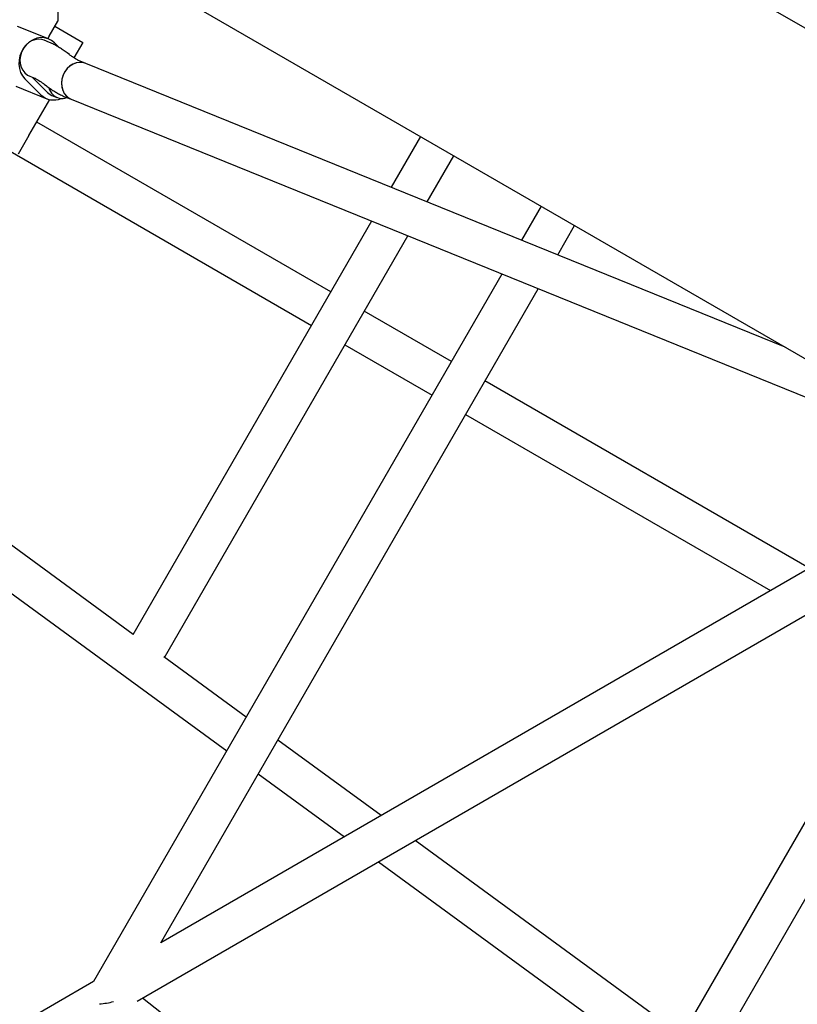
# Model space of a CAD drawing. Units: millimetres. Extents: x 2354 to 17862, y 1433 to 19340.
# Drawn here: x 9354 to 9716, y 9957 to 10415 of the extents above; entities that cross this region are included whole.
import ezdxf

# ---------------------------------------------------------------- set-up
doc = ezdxf.new("R2010")
doc.units = ezdxf.units.MM
doc.layers.add('Dimensions', color=7, linetype='Continuous')
doc.styles.get("Standard").update_dxf_attribs({"font": 'arial.ttf'})
doc.dimstyles.new('Leikkiset keinu', dxfattribs={"dimtxt": 150, "dimasz": 2.5, "dimexe": 0.06, "dimexo": 0.625, "dimtad": 0, "dimtih": 1, "dimtoh": 1, "dimdec": 0, "dimtxsty": 'Standard', "dimcen": 2.5, "dimadec": 0, "dimazin": 0, "dimtfac": 1, "dimtmove": 0, "dimatfit": 3, "dimfxl": 1, "dimarcsym": 0})

# ---------------------------------------------------------------- blocks, each defined once
blk = doc.blocks.new('*D24')
at = {"layer": 'Defpoints', "color": 0, "transparency": 16777216}
for p in [(8780.02, 18054.04), (8780.02, 3699.07), (17577.75, 3699.07)]:
    blk.add_point(p, dxfattribs=at)
at = {"layer": 'Dimensions', "color": 0, "lineweight": -2, "transparency": 16777216}
for p, q in [((8780.64, 18054.04), (17577.81, 18054.04)), ((17577.75, 18051.54), (17577.75, 10953.81)), ((17577.75, 3701.57), (17577.75, 10799.29)), ((8780.64, 3699.07), (17577.81, 3699.07))]:
    blk.add_line(p, q, dxfattribs=at)
at = {"layer": 'Dimensions', "color": 0, "transparency": 16777216}
for points in [[(17577.33, 18051.54), (17578.17, 18051.54), (17577.75, 18054.04)], [(17577.33, 3701.57), (17578.17, 3701.57), (17577.75, 3699.07)]]:
    blk.add_solid(points, dxfattribs=at)
at = {"layer": 'Dimensions', "color": 0, "transparency": 16777216, "insert": (17577.75, 10876.55), "char_height": 150, "attachment_point": 5}
blk.add_mtext('14350', dxfattribs=at)
blk = doc.blocks.new('*D25')
at = {"layer": 'Defpoints', "color": 0, "transparency": 16777216}
for p in [(2354.26, 10876.55), (15205.77, 10876.55), (15205.77, 1530.96)]:
    blk.add_point(p, dxfattribs=at)
at = {"layer": 'Dimensions', "color": 0, "lineweight": -2, "transparency": 16777216}
for p, q in [((2354.26, 10875.93), (2354.26, 1530.9)), ((15205.77, 10875.93), (15205.77, 1530.9)), ((2356.76, 1530.96), (8504.46, 1530.96)), ((15203.27, 1530.96), (9055.57, 1530.96))]:
    blk.add_line(p, q, dxfattribs=at)
at = {"layer": 'Dimensions', "color": 0, "transparency": 16777216}
for points in [[(2356.76, 1531.38), (2356.76, 1530.54), (2354.26, 1530.96)], [(15203.27, 1531.38), (15203.27, 1530.54), (15205.77, 1530.96)]]:
    blk.add_solid(points, dxfattribs=at)
at = {"layer": 'Dimensions', "color": 0, "transparency": 16777216, "insert": (8780.02, 1530.96), "char_height": 150, "attachment_point": 5}
blk.add_mtext('12850', dxfattribs=at)
blk = doc.blocks.new('*D26')
at = {"layer": 'Defpoints', "color": 0, "transparency": 16777216}
for p in [(8780.69, 16550), (8780.69, 5203.24), (16506.19, 5203.24)]:
    blk.add_point(p, dxfattribs=at)
at = {"layer": 'Dimensions', "color": 0, "lineweight": -2, "transparency": 16777216}
for p, q in [((8781.31, 16550), (16506.25, 16550)), ((16506.19, 16547.5), (16506.19, 10953.88)), ((16506.19, 5205.74), (16506.19, 10799.36)), ((8781.31, 5203.24), (16506.25, 5203.24))]:
    blk.add_line(p, q, dxfattribs=at)
at = {"layer": 'Dimensions', "color": 0, "transparency": 16777216}
for points in [[(16505.77, 16547.5), (16506.61, 16547.5), (16506.19, 16550)], [(16505.77, 5205.74), (16506.61, 5205.74), (16506.19, 5203.24)]]:
    blk.add_solid(points, dxfattribs=at)
at = {"layer": 'Dimensions', "color": 0, "transparency": 16777216, "insert": (16506.19, 10876.62), "char_height": 150, "attachment_point": 5}
blk.add_mtext('11350', dxfattribs=at)
blk = doc.blocks.new('*D27')
at = {"layer": 'Defpoints', "color": 0, "transparency": 16777216}
for p in [(3857.77, 13683.33), (13702, 13673.34), (13702, 2560.72)]:
    blk.add_point(p, dxfattribs=at)
at = {"layer": 'Dimensions', "color": 0, "lineweight": -2, "transparency": 16777216}
for p, q in [((3857.77, 13682.71), (3857.77, 2560.66)), ((13702, 13672.71), (13702, 2560.66)), ((3860.27, 2560.72), (8555.54, 2560.72)), ((13699.5, 2560.72), (9004.23, 2560.72))]:
    blk.add_line(p, q, dxfattribs=at)
at = {"layer": 'Dimensions', "color": 0, "transparency": 16777216}
for points in [[(3860.27, 2561.14), (3860.27, 2560.31), (3857.77, 2560.72)], [(13699.5, 2561.14), (13699.5, 2560.31), (13702, 2560.72)]]:
    blk.add_solid(points, dxfattribs=at)
at = {"layer": 'Dimensions', "color": 0, "transparency": 16777216, "insert": (8779.89, 2560.72), "char_height": 150, "attachment_point": 5}
blk.add_mtext('9850', dxfattribs=at)

msp = doc.modelspace()

# ---------------------------------------------------------------- linework, layer by layer
at = {"color": 7, "linetype": 'Continuous', "lineweight": 25}
for p, q in [((12238.02, 8956.86), (9159.68, 10734.14)), ((9093.18, 10618.96), (12171.52, 8841.68)), ((9371.8, 10458.1), (9371.8, 10414.4)), ((9367.49, 10406.13), (9353.14, 10411.95)), ((9367.8, 10407.47), (9371.8, 10414.4)), ((9370.41, 10411.99), (9383.4, 10404.49)), ((9367.91, 10404.53), (9365.5, 10405.51)), ((9367.8, 10407.47), (9367.11, 10406.28)), ((9372.38, 10402.16), (9370.21, 10404.32)), ((9383.4, 10404.49), (9379.3, 10397.39)), ((9377.18, 10398.83), (9376.11, 10399.61)), ((9384.81, 10394.75), (9381.44, 10396.11)), ((9710.03, 10262.82), (9384.81, 10394.75)), ((9356.51, 10387.55), (9363.94, 10380.14)), ((9358.74, 10388.83), (9361.14, 10387.85)), ((9359.83, 10388.38), (9365.81, 10382.43)), ((9352.3, 10384.16), (9366.65, 10378.34)), ((9365.41, 10385.14), (9366.48, 10384.35)), ((9369.02, 10379.88), (9371.41, 10378.91)), ((9374.68, 10379.43), (9378.04, 10378.07)), ((9378.04, 10378.07), (9823.16, 10197.51)), ((9358.4, 10361.19), (9368.06, 10377.91)), ((9498.72, 10288.59), (9362.05, 10367.5)), ((9358.4, 10361.19), (9353.4, 10352.53)), ((9540.39, 10360.77), (9526.76, 10337.17)), ((9340.06, 10359.41), (9489.72, 10273)), ((9543.6, 10330.33), (9555.97, 10351.77)), ((9596.49, 10328.38), (9587.37, 10312.58)), ((9517.67, 10321.43), (9406.65, 10129.13)), ((9604.21, 10305.75), (9612.08, 10319.38)), ((9421.42, 10118.71), (9534.51, 10314.6)), ((9578.28, 10296.84), (9388.46, 9968.06)), ((9419.63, 9986.06), (9595.12, 10290.01)), ((9406.8, 10129.39), (9202.36, 10278.72)), ((9554.82, 10256.2), (9514.3, 10279.59)), ((9185.31, 10268.88), (9450.36, 10075.28)), ((9505.3, 10264), (9545.82, 10240.61)), ((9721.18, 10160.15), (9570.41, 10247.2)), ((9561.41, 10231.61), (9703.18, 10149.76)), ((9801.26, 10206.39), (9419.63, 9986.06)), ((9408.64, 9958.92), (9822.41, 10197.81)), ((9676.53, 9932.38), (9827.99, 10194.72)), ((9802.29, 10186.2), (9661.67, 9942.64)), ((9459.41, 10090.96), (9421.05, 10118.98)), ((9522.07, 10045.2), (9474.03, 10080.28)), ((9464.98, 10064.6), (9505.02, 10035.36)), ((9661.91, 9943.05), (9537.96, 10033.59)), ((9520.92, 10023.75), (9653.9, 9926.61)), ((9388.46, 9968.06), (9262.58, 9895.38)), ((9566.74, 9839), (9411.11, 9960.35))]:
    msp.add_line(p, q, dxfattribs=at)
at = {"color": 7, "linetype": 'Continuous', "lineweight": 25, "flags": 128}
for points in [[(9370.21, 10404.32), (9368.84, 10405.43), (9367.29, 10406.21), (9365.6, 10406.64), (9363.83, 10406.71), (9362.05, 10406.41), (9360.32, 10405.75), (9358.68, 10404.76), (9357.21, 10403.47), (9355.94, 10401.92), (9354.93, 10400.17), (9354.21, 10398.27), (9353.8, 10396.3), (9353.71, 10394.31), (9353.95, 10392.38), (9354.51, 10390.56), (9355.37, 10388.94), (9356.51, 10387.55)], [(9365.5, 10405.51), (9364.32, 10405.86), (9362.74, 10405.99), (9361.14, 10405.76), (9359.59, 10405.18), (9358.13, 10404.26), (9356.84, 10403.06), (9355.76, 10401.62), (9354.95, 10399.99), (9354.43, 10398.25), (9354.22, 10396.46), (9354.34, 10394.71), (9354.77, 10393.05), (9355.51, 10391.56), (9356.52, 10390.3)], [(9384.81, 10394.75), (9383.62, 10395.11), (9382.05, 10395.23), (9380.45, 10395), (9378.89, 10394.42), (9377.44, 10393.51), (9376.14, 10392.3), (9375.07, 10390.86), (9374.25, 10389.23), (9373.73, 10387.49), (9373.52, 10385.71), (9373.64, 10383.95), (9374.08, 10382.29), (9374.81, 10380.8), (9375.82, 10379.55)], [(9384.81, 10394.75), (9383.46, 10395.14), (9381.88, 10395.23), (9380.28, 10394.96), (9378.73, 10394.34), (9377.29, 10393.39), (9376.02, 10392.16), (9374.97, 10390.69), (9374.18, 10389.05), (9373.69, 10387.3), (9373.52, 10385.52), (9373.67, 10383.77), (9374.14, 10382.12), (9374.91, 10380.66), (9375.94, 10379.43), (9377.2, 10378.48), (9378.04, 10378.07)], [(9356.52, 10390.3), (9357.75, 10389.33), (9358.74, 10388.83)], [(9375.82, 10379.55), (9377.06, 10378.57), (9378.04, 10378.07)]]:
    msp.add_lwpolyline(points, dxfattribs=at)
at = {"color": 7, "linetype": 'Continuous', "lineweight": 25}
for centre, radius, start, end in [((9374.43, 10385.11), 6.99, 194.654, 224.3732), ((9369.85, 10386.19), 8.46, 225.6832, 294.3286), ((9370.13, 10386.76), 6.12, 225.0686, 233.2205), ((9371.3, 10385.47), 6.04, 216.741, 247.776), ((9373.72, 10384.6), 6.13, 225.6059, 291.6226)]:
    msp.add_arc(centre, radius, start, end, dxfattribs=at)
msp.add_ellipse((9395.04, 9961.47), major_axis=(11.38, 2.22), ratio=0.279816, start_param=4.318792, end_param=4.898748, dxfattribs=at)
msp.add_ellipse((9395.04, 9961.47), major_axis=(11.38, 2.22), ratio=0.279816, start_param=4.318792, end_param=4.898748, dxfattribs=at)
for points, knots in [([(9376.11, 10399.61), (9375.81, 10399.84), (9374.92, 10400.49), (9373.45, 10401.49), (9371.72, 10402.59), (9369.88, 10403.65), (9368.61, 10404.22), (9367.91, 10404.53)], [0, 0, 0, 0, 0.103809, 0.304631, 0.510615, 0.728131, 1, 1, 1, 1]), ([(9381.44, 10396.11), (9381.42, 10396.12), (9381.36, 10396.15), (9381, 10396.32), (9380.42, 10396.65), (9379.6, 10397.14), (9378.59, 10397.81), (9377.75, 10398.41), (9377.26, 10398.76), (9377.18, 10398.83)], [0, 0, 0, 0, 0.107944, 0.246321, 0.401271, 0.574033, 0.761807, 0.956405, 1, 1, 1, 1]), ([(9361.14, 10387.85), (9361.17, 10387.84), (9361.23, 10387.82), (9361.58, 10387.64), (9362.17, 10387.32), (9362.99, 10386.82), (9364, 10386.15), (9364.84, 10385.56), (9365.32, 10385.2), (9365.41, 10385.14)], [0, 0, 0, 0, 0.107944, 0.246321, 0.401271, 0.574033, 0.761807, 0.956405, 1, 1, 1, 1]), ([(9366.48, 10384.35), (9366.78, 10384.13), (9367.67, 10383.48), (9369.13, 10382.47), (9370.86, 10381.38), (9372.7, 10380.32), (9373.97, 10379.75), (9374.68, 10379.43)], [0, 0, 0, 0, 0.1038094, 0.3046308, 0.5106151, 0.728131, 1, 1, 1, 1])]:
    msp.add_open_spline(points, degree=3, knots=knots, dxfattribs=at)

# ---------------------------------------------------------------- dimensions: what is measured, and where the dimension line sits
at = {"layer": 'Dimensions'}
for base, p1, p2, text, picture, middle in [((17577.75, 3699.07), (8780.02, 18054.04), (8780.02, 3699.07), '14350', '*D24', (17577.75, 10876.55)), ((16506.19, 5203.24), (8780.69, 16550), (8780.69, 5203.24), '11350', '*D26', (16506.19, 10876.62))]:
    dim = msp.add_linear_dim(base=base, p1=p1, p2=p2, angle=90, text=text, dimstyle='Leikkiset keinu', dxfattribs=at)
    dim.commit()
    dim.dimension.update_dxf_attribs({"geometry": picture, "text_midpoint": middle, "dimtype": 160})
dim = msp.add_linear_dim(base=(13702, 2560.72), p1=(3857.77, 13683.33), p2=(13702, 13673.34), text='9850', dimstyle='Leikkiset keinu', dxfattribs=at)
dim.commit()
dim.dimension.update_dxf_attribs({"geometry": '*D27', "text_midpoint": (8779.89, 2560.72)})
dim = msp.add_linear_dim(base=(15205.77, 1530.96), p1=(2354.26, 10876.55), p2=(15205.77, 10876.55), text='12850', dimstyle='Leikkiset keinu', dxfattribs=at)
dim.commit()
dim.dimension.update_dxf_attribs({"geometry": '*D25', "text_midpoint": (8780.02, 1530.96), "dimtype": 160})

doc.saveas('drawing.dxf')
